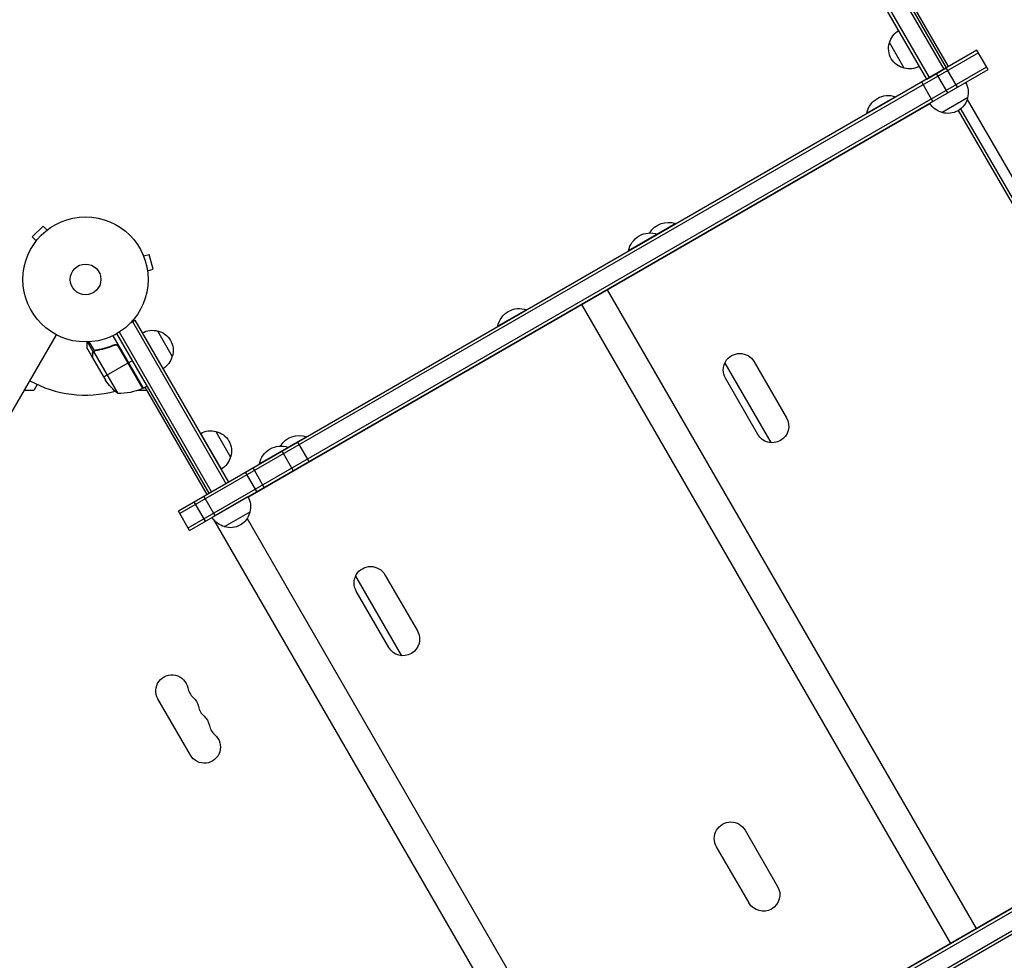
# Model space of a CAD drawing. Units: millimetres. Extents: x -7075 to 3755, y -3900 to 3703.
# Drawn here: x -1762 to -928, y -937 to -140 of the extents above; entities that cross this region are included whole.
import ezdxf

# ---------------------------------------------------------------- set-up
doc = ezdxf.new("R2010")
doc.units = ezdxf.units.MM
doc.header["$LTSCALE"] = 20
doc.layers.add('2d', color=230, linetype='Continuous')

msp = doc.modelspace()

# ---------------------------------------------------------------- linework, layer by layer
at = {"layer": '2d'}
for p, q in [((-1057.69, -47.1), (-979.54, -182.47)), ((-1055.5, -45.9), (-977.37, -181.22)), ((-993.83, -190.72), (-1073.05, -53.49)), ((-991.66, -189.47), (-1070.89, -52.24)), ((-1028.14, -89.28), (-975.64, -180.22)), ((-951.39, -166.22), (-1627.76, -556.72)), ((-1012.97, -181.56), (-1025.47, -159.91)), ((-941.89, -182.67), (-951.39, -166.22)), ((-950.14, -168.39), (-1626.51, -558.89)), ((-1619.51, -571.01), (-943.14, -180.51)), ((-1618.26, -573.17), (-941.89, -182.67)), ((-993.83, -190.72), (-977.37, -181.22)), ((-967.87, -197.67), (-977.37, -181.22)), ((-976.1, -202.42), (-985.6, -185.97)), ((-988.69, -209.69), (-998.19, -193.24)), ((-1020.37, -205.75), (-1044.62, -219.75)), ((-1020.24, -205.97), (-1020.37, -205.75)), ((-959.27, -206.57), (-980.92, -219.07)), ((-959.64, -207.93), (-659.89, -727.11)), ((-1568.78, -544.89), (-991.13, -211.38)), ((-669.37, -727.71), (-964.9, -215.84)), ((-1044.49, -219.97), (-1044.62, -219.75)), ((-671.67, -728.74), (-966.94, -217.31)), ((-1742.4, -315.32), (-1751.59, -324.51)), ((-1739, -318.71), (-1742.4, -315.32)), ((-1206.56, -313.25), (-1246.4, -336.25)), ((-1206.44, -313.47), (-1206.56, -313.25)), ((-1748.19, -327.9), (-1751.59, -324.51)), ((-1737.8, -317.79), (-1737.83, -317.82)), ((-1737.79, -317.8), (-1737.8, -317.79)), ((-1222.02, -322.47), (-1222.15, -322.25)), ((-1749.08, -329.07), (-1749.11, -329.1)), ((-1749.11, -329.11), (-1749.11, -329.1)), ((-1657.87, -339.21), (-1657.86, -339.21)), ((-1657.85, -339.26), (-1657.86, -339.21)), ((-1657.28, -340.61), (-1652.64, -339.37)), ((-1649.28, -351.92), (-1652.64, -339.37)), ((-1246.27, -336.47), (-1246.4, -336.25)), ((-1653.91, -353.16), (-1649.28, -351.92)), ((-1653.72, -354.67), (-1653.73, -354.62)), ((-1653.73, -354.67), (-1653.72, -354.67)), ((-1264.6, -369.27), (-952.1, -910.54)), ((-1286.32, -381.81), (-973.82, -923.08)), ((-1333, -386.25), (-1357.25, -400.25)), ((-1332.88, -386.47), (-1333, -386.25)), ((-1667.92, -396.94), (-1664.55, -394.99)), ((-1666.71, -396.24), (-1587.49, -533.47)), ((-1664.55, -394.99), (-1585.32, -532.22)), ((-1357.12, -400.47), (-1357.25, -400.25)), ((-2219.19, -1252.67), (-1731.15, -407.37)), ((-1683.44, -408.27), (-1657.74, -452.78)), ((-1601.78, -541.72), (-1679.9, -406.4)), ((-1599.61, -540.47), (-1677.77, -405.1)), ((-1645.41, -404.15), (-1632.91, -425.8)), ((-1699.95, -421.74), (-1704.72, -413.47)), ((-1698.94, -420.84), (-1703.24, -413.41)), ((-1683.01, -416.62), (-1681.71, -415.87)), ((-1678.99, -416.72), (-1658.07, -452.95)), ((-1700.5, -426.72), (-1705.4, -418.23)), ((-1700.5, -423.47), (-1700.39, -423.41)), ((-1699.95, -421.74), (-1699.39, -421.42)), ((-1699.66, -421.68), (-1679.21, -457.1)), ((-1698.9, -421.06), (-1698.9, -421.06)), ((-1698.36, -420.82), (-1697.78, -420.48)), ((-1694.8, -420.18), (-1694.26, -419.87)), ((-1657.92, -452.88), (-1678.35, -417.5)), ((-1700.5, -426.72), (-1700.4, -426.66)), ((-1700.4, -426.89), (-1689.45, -445.87)), ((-1691.03, -443.13), (-1670.42, -431.23)), ((-1670.24, -431.13), (-1666.78, -429.13)), ((-1165.01, -431.34), (-1126.06, -498.8)), ((-1140.18, -430.23), (-1112.68, -477.86)), ((-1747.4, -449.51), (-1750.34, -454.6)), ((-1136.93, -491.86), (-1164.43, -444.23)), ((-1750.34, -454.6), (-1758.43, -454.6)), ((-1654.38, -454.6), (-1662.4, -454.6)), ((-1657.74, -452.78), (-1654.28, -450.78)), ((-1603.51, -542.72), (-1656.01, -451.78)), ((-1608.91, -490.99), (-1591.41, -521.3)), ((-1596.02, -489.32), (-1583.52, -510.97)), ((-1519.2, -493.75), (-1559.04, -516.75)), ((-1517.03, -514.73), (-1526.53, -498.28)), ((-1519.07, -493.97), (-1519.2, -493.75)), ((-1530.42, -522.46), (-1539.92, -506.01)), ((-1534.66, -502.97), (-1534.79, -502.75)), ((-1558.91, -516.97), (-1559.04, -516.75)), ((-1561.32, -540.3), (-1570.82, -523.85)), ((-1555.03, -536.67), (-1564.53, -520.21)), ((-1604.87, -565.44), (-1614.37, -548.99)), ((-1596.64, -560.69), (-1606.14, -544.24)), ((-1568.89, -544.68), (-1599.2, -562.18)), ((-1618.26, -573.17), (-1627.76, -556.72)), ((-1567.22, -557.57), (-1588.87, -570.07)), ((-1598.06, -563.86), (-1287.35, -1102.03)), ((-1594.01, -559.18), (-1594.01, -559.17)), ((-1569.54, -563.08), (-1272.42, -1077.72)), ((-1477.64, -611.84), (-1438.69, -679.3)), ((-1452.81, -610.73), (-1425.31, -658.36)), ((-1449.56, -672.36), (-1477.06, -624.73)), ((-1617.61, -763.61), (-1645.11, -715.98)), ((-629.15, -724.36), (-1305.51, -1114.86)), ((-1304.26, -1117.03), (-627.9, -726.53)), ((-1297.26, -1129.15), (-620.9, -738.65)), ((-1296.01, -1131.32), (-619.65, -740.82)), ((-678.63, -752.65), (-1256.28, -1086.16)), ((-1147.71, -827.18), (-1120.21, -874.81)), ((-1144.46, -888.81), (-1171.96, -841.18))]:
    msp.add_line(p, q, dxfattribs=at)
for radius in [53, 13]:
    msp.add_circle((-1706.4, -360.5), radius, dxfattribs=at)
at = {"layer": '2d', "extrusion": (0, 0, -1)}
for centre, radius, start, end in [((1008.91, -164.21), 17, 14.1865, 59.3587), ((1009.24, -164.98), 17, 282.66793, 17.33207), ((1008.41, -165.08), 17, 240.6413, 285.8135), ((975.76, -202.01), 17, 150.6414, 195.8135), ((1026.58, -222.99), 18.33, 10.19046, 109.80954), ((975.86, -202.84), 17, 192.66793, 287.33207), ((976.63, -202.51), 17, 284.1865, 329.3586), ((1212.77, -330.49), 18.33, 30.58836, 109.80954), ((1228.36, -339.49), 18.33, 10.19046, 109.80954), ((1339.21, -403.49), 18.33, 10.19046, 109.80954), ((1649.97, -420.64), 17, 60.6413, 105.8135), ((1649.14, -420.74), 17, 102.66793, 197.33207), ((1152.3, -437.23), 14, 330, 150), ((1649.46, -421.5), 17, 194.1865, 239.3587), ((1647.81, -418.18), 50, 308.8998, 326.37569), ((1678.03, -407.11), 50, 246.47279, 271.34969), ((1659.27, -450.2), 3, 243.19122, 246.47279), ((1124.8, -484.86), 14, 150, 330), ((1600.57, -505.81), 17, 60.6413, 105.8135), ((1599.74, -505.91), 17, 102.66793, 197.33207), ((1525.41, -510.99), 18.33, 30.58836, 109.80954), ((1541, -519.99), 18.33, 10.19046, 109.80954), ((1600.07, -506.67), 17, 194.1865, 239.3587), ((1583.71, -553.01), 17, 150.6413, 195.8135), ((1583.81, -553.84), 17, 192.66793, 287.33207), ((1584.58, -553.51), 17, 284.1865, 329.3587), ((1464.94, -617.73), 14, 330, 150), ((1437.44, -665.36), 14, 150, 330), ((1633.28, -709.15), 13.65, 330, 169.10989), ((1624.12, -725.03), 13.65, 130.89011, 169.10989), ((1614.95, -740.9), 13.65, 130.89011, 169.10989), ((1605.78, -756.78), 13.65, 130.89011, 330), ((1159.84, -834.18), 14, 330, 150), ((1132.34, -881.81), 14, 150, 330)]:
    msp.add_arc(centre, radius, start, end, dxfattribs=at)
at = {"layer": '2d'}
for centre, radius, start, end in [((-1706.4, -360.5), 98, 241.16938, 284.79995), ((-1706.4, -360.5), 98, 297.54371, 297.66075), ((-1605.79, -703.86), 14.35, 190.89011, 229.10989), ((-1596.62, -719.74), 14.35, 190.89011, 229.10989), ((-1587.45, -735.61), 14.35, 190.89011, 229.10989)]:
    msp.add_arc(centre, radius, start, end, dxfattribs=at)
for points, knots in [([(-1705.4, -413.49), (-1705.4, -414), (-1705.4, -414.46), (-1705.4, -415.25), (-1705.4, -415.59), (-1705.4, -416.06), (-1705.4, -416.28), (-1705.4, -416.48), (-1705.4, -416.61), (-1705.4, -416.67), (-1705.4, -417.73), (-1705.4, -418.23), (-1705.4, -418.23)], [0.053478, 0.053478, 0.053478, 0.053478, 0.125, 0.125, 0.1875, 0.1875, 0.21875, 0.234375, 0.234375, 0.25, 0.25, 0.5, 0.5, 0.5, 0.5]), ([(-1682.06, -416), (-1684.7, -417.15), (-1687.35, -418.09), (-1690.67, -419.03), (-1691.33, -419.2), (-1692.66, -419.53), (-1693.33, -419.68), (-1695.32, -420.09), (-1696.63, -420.32), (-1697.92, -420.5)], [0.00267622, 0.00267622, 0.00267622, 0.00267622, 0.01136401, 0.01136401, 0.01353595, 0.01353595, 0.0157079, 0.0157079, 0.0200518, 0.0200518, 0.0200518, 0.0200518]), ([(-1697.83, -420.69), (-1695.25, -420.33), (-1692.65, -419.79), (-1687.42, -418.32), (-1684.79, -417.4), (-1682.14, -416.25)], [0, 0, 0, 0, 0.00859307, 0.00859307, 0.01718614, 0.01718614, 0.01718614, 0.01718614]), ([(-1682.14, -416.25), (-1681.88, -416.14), (-1681.62, -416.06), (-1681.2, -416.01), (-1681.06, -416), (-1680.78, -416), (-1680.64, -416.01), (-1680.23, -416.07), (-1679.96, -416.15), (-1679.57, -416.33), (-1679.45, -416.39), (-1679.21, -416.54), (-1679.1, -416.63), (-1678.99, -416.72)], [0, 0, 0, 0, 0.000839577, 0.000839577, 0.001259366, 0.001259366, 0.001679155, 0.001679155, 0.002518732, 0.002518732, 0.002938521, 0.002938521, 0.00335831, 0.00335831, 0.00335831, 0.00335831]), ([(-1682.06, -416), (-1681.9, -415.92), (-1681.73, -415.87), (-1681.37, -415.78), (-1681.19, -415.76), (-1680.83, -415.74), (-1680.65, -415.75), (-1680.29, -415.79), (-1680.11, -415.84), (-1679.76, -415.95), (-1679.59, -416.02), (-1679.27, -416.19), (-1679.12, -416.3), (-1678.83, -416.53), (-1678.7, -416.65), (-1678.46, -416.93), (-1678.35, -417.08), (-1678.26, -417.25)], [0, 0, 0, 0, 0.000547232, 0.000547232, 0.001094464, 0.001094464, 0.001641696, 0.001641696, 0.002188928, 0.002188928, 0.002736159, 0.002736159, 0.003283391, 0.003283391, 0.003830623, 0.003830623, 0.004377855, 0.004377855, 0.004377855, 0.004377855]), ([(-1700.5, -423.47), (-1700.5, -423.32), (-1700.49, -423.16), (-1700.45, -422.92), (-1700.44, -422.84), (-1700.41, -422.72), (-1700.39, -422.66), (-1700.37, -422.59), (-1700.36, -422.55), (-1700.35, -422.54), (-1700.35, -422.53), (-1700.35, -422.52), (-1700.25, -422.24), (-1700.12, -421.98), (-1699.95, -421.74)], [0, 0, 0, 0, 0.25, 0.25, 0.375, 0.375, 0.4375, 0.46875, 0.484375, 0.492187, 0.492187, 0.5, 0.5, 1, 1, 1, 1]), ([(-1699.91, -422.01), (-1700.06, -422.24), (-1700.18, -422.48), (-1700.31, -422.89), (-1700.34, -423.03), (-1700.39, -423.33), (-1700.4, -423.49), (-1700.4, -423.66)], [0, 0, 0, 0, 0.00218234, 0.00218234, 0.003273511, 0.003273511, 0.004364681, 0.004364681, 0.004364681, 0.004364681]), ([(-1700.4, -423.66), (-1700.4, -424.49), (-1700.4, -425.19), (-1700.4, -426.28), (-1700.4, -426.67), (-1700.4, -426.89)], [0, 0, 0, 0, 0.00517024, 0.00517024, 0.01034048, 0.01034048, 0.01034048, 0.01034048]), ([(-1699.95, -421.74), (-1699.91, -421.69), (-1699.87, -421.62), (-1699.75, -421.49), (-1699.69, -421.41), (-1699.53, -421.26), (-1699.44, -421.18), (-1699.24, -421.02), (-1699.12, -420.95), (-1699, -420.87)], [0, 0, 0, 0, 0.00051115, 0.00051115, 0.001022301, 0.001022301, 0.001533451, 0.001533451, 0.002044601, 0.002044601, 0.002044601, 0.002044601])]:
    msp.add_open_spline(points, degree=3, knots=knots, dxfattribs=at)
for points in [[(-1678.99, -416.72), (-1678.73, -416.94), (-1678.52, -417.2), (-1678.35, -417.5)], [(-1699.91, -422.01), (-1699.83, -421.9), (-1699.75, -421.79), (-1699.66, -421.68)], [(-1699.66, -421.68), (-1699.44, -421.44), (-1699.2, -421.24), (-1698.93, -421.08)], [(-1699, -420.87), (-1698.98, -420.86), (-1698.96, -420.85), (-1698.94, -420.84)], [(-1698.94, -420.84), (-1698.63, -420.67), (-1698.29, -420.56), (-1697.92, -420.5)], [(-1698.93, -421.08), (-1698.92, -421.07), (-1698.92, -421.07), (-1698.91, -421.07)], [(-1698.9, -421.06), (-1698.91, -421.07), (-1698.91, -421.07), (-1698.91, -421.07)], [(-1698.9, -421.06), (-1698.74, -420.97), (-1698.58, -420.89), (-1698.4, -420.83)], [(-1698.9, -421.06), (-1698.85, -421.03), (-1698.79, -421), (-1698.73, -420.97)], [(-1698.4, -420.83), (-1698.22, -420.77), (-1698.03, -420.72), (-1697.83, -420.69)], [(-1700.4, -426.89), (-1700.4, -426.83), (-1700.4, -426.75), (-1700.4, -426.66)]]:
    msp.add_open_spline(points, degree=3, dxfattribs=at)
msp.add_rational_spline([(-1700.5, -423.47), (-1700.5, -425.63), (-1700.5, -426.72), (-1700.5, -426.72)], [1, 0.989183671007, 0.983775506511, 0.983775506511], degree=3, dxfattribs=at)

doc.saveas('drawing.dxf')
